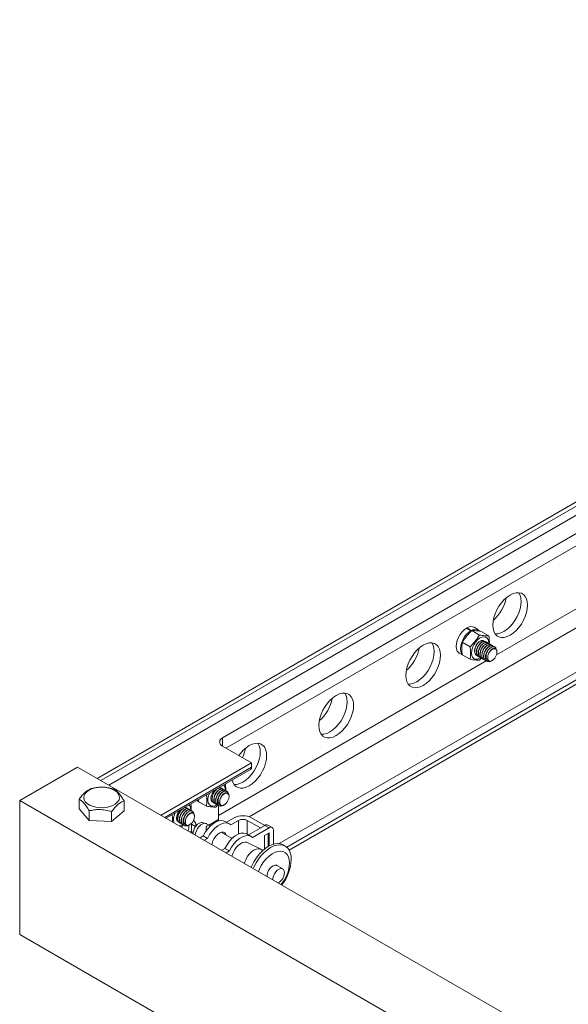
# Model space of a CAD drawing. Units: millimetres. Extents: x 431 to 5243, y 167 to 3177.
# Drawn here: x 3645 to 3912, y 2669 to 3149 of the extents above; entities that cross this region are included whole.
import ezdxf

# ---------------------------------------------------------------- set-up
doc = ezdxf.new("R2010")
doc.units = ezdxf.units.MM

msp = doc.modelspace()

# ---------------------------------------------------------------- linework, layer by layer
at = {"lineweight": 5}
for p, q in [((4319.023, 3146.838), (3682.456, 2779.356)), ((4322.023, 3146.541), (3684.214, 2778.342)), ((3688.103, 2776.097), (4334.786, 3149.419)), ((4302.224, 3121.641), (3743.61, 2799.16)), ((4302.224, 3115.648), (3745.265, 2794.122)), ((3877.22, 2839.571), (4025.597, 2925.227)), ((3756.544, 2760.62), (4029.783, 2918.357)), ((3776.055, 2744.405), (4073.453, 2916.089)), ((3771.183, 2747.566), (4048.408, 2907.605)), ((3774.878, 2745.83), (4052.189, 2905.918)), ((3868.432, 2851.806), (3866.311, 2853.031)), ((3864.689, 2851.377), (3862.568, 2852.602)), ((3864.926, 2851.514), (3862.805, 2852.739)), ((3862.805, 2852.739), (3862.805, 2852.465)), ((3864.689, 2850.974), (3864.689, 2851.377)), ((3868.93, 2849.276), (3865.14, 2851.464)), ((3873.526, 2848.865), (3869.737, 2851.053)), ((3864.334, 2843.559), (3860.544, 2845.746)), ((3871.985, 2846.002), (3871.893, 2846.055)), ((3872.868, 2845.491), (3872.777, 2845.544)), ((3873.752, 2844.981), (3873.66, 2845.034)), ((3874.636, 2844.471), (3874.544, 2844.524)), ((3875.52, 2843.961), (3875.428, 2844.014)), ((3876.404, 2843.451), (3876.312, 2843.504)), ((3859.062, 2840.473), (3861.183, 2839.249)), ((3864.334, 2837.43), (3860.544, 2839.618)), ((3867.451, 2839.381), (3867.543, 2839.328)), ((3868.335, 2838.871), (3868.427, 2838.818)), ((3877.465, 2840.913), (3877.465, 2841.152)), ((3741.594, 2761.276), (3872.241, 2836.696)), ((3868.93, 2837.019), (3869.904, 2838.073)), ((3869.219, 2838.361), (3869.311, 2838.308)), ((3870.103, 2837.851), (3870.194, 2837.798)), ((3870.986, 2837.341), (3871.078, 2837.287)), ((3871.87, 2836.83), (3871.962, 2836.777)), ((3874.795, 2836.677), (3875.132, 2836.872)), ((3743.61, 2795.078), (3743.61, 2799.16)), ((3743.61, 2795.078), (3757.752, 2786.914)), ((3713.558, 2761.401), (3757.752, 2786.914)), ((3757.752, 2784.809), (3757.752, 2786.914)), ((3672.899, 2784.874), (3644.615, 2768.545)), ((4563.853, 2270.537), (3672.899, 2784.874)), ((3715.381, 2760.349), (3757.752, 2784.809)), ((3716.114, 2759.926), (3757.234, 2783.664)), ((3738.763, 2772.49), (3739.34, 2773.334)), ((3742.237, 2774.781), (3741.918, 2774.823)), ((3743.026, 2774.559), (3742.934, 2774.612)), ((3743.91, 2774.049), (3743.818, 2774.102)), ((3744.793, 2773.538), (3744.702, 2773.591)), ((3744.889, 2773.393), (3744.9, 2773.758)), ((3745.677, 2773.028), (3745.585, 2773.081)), ((4535.569, 2254.208), (3644.615, 2768.545)), ((3644.615, 2768.545), (3644.615, 2703.222)), ((3673.618, 2764.435), (3673.618, 2769.188)), ((3695.508, 2763.589), (3695.508, 2768.342)), ((3730.994, 2768.516), (3732.578, 2767.602)), ((3731.939, 2767.971), (3735.728, 2765.783)), ((3739.376, 2767.428), (3739.468, 2767.375)), ((3740.26, 2766.918), (3740.352, 2766.865)), ((3741.144, 2766.408), (3741.236, 2766.355)), ((3744.068, 2766.255), (3744.405, 2766.45)), ((3746.738, 2770.491), (3746.738, 2770.73)), ((3673.618, 2764.435), (3678.456, 2758.751)), ((3678.456, 2758.751), (3678.456, 2763.505)), ((3689.401, 2758.328), (3695.508, 2763.589)), ((3689.401, 2758.328), (3689.401, 2763.082)), ((3725.124, 2765.128), (3725.438, 2765.087)), ((3726.232, 2764.864), (3726.14, 2764.917)), ((3727.116, 2764.354), (3727.024, 2764.407)), ((3728, 2763.843), (3727.908, 2763.897)), ((3728.883, 2763.333), (3728.792, 2763.386)), ((3740.325, 2765.372), (3741.134, 2766.248)), ((3741.594, 2759.292), (3741.594, 2766.218)), ((3678.456, 2758.751), (3689.401, 2758.328)), ((3721.839, 2758.276), (3722.168, 2758.093)), ((3722.582, 2757.733), (3722.674, 2757.68)), ((3723.466, 2757.223), (3723.558, 2757.17)), ((3727.275, 2756.56), (3727.612, 2756.755)), ((3728.494, 2757.465), (3728.513, 2756.984)), ((3728.513, 2756.984), (3728.513, 2754.189)), ((3730.401, 2755.894), (3728.513, 2756.984)), ((3729.945, 2760.796), (3729.945, 2761.035)), ((3735.29, 2757.417), (3733.68, 2757.8)), ((3736.995, 2756.508), (3735.702, 2757.254)), ((3736.883, 2756.572), (3741.594, 2759.292)), ((3746.947, 2757.136), (3744.826, 2758.361)), ((3749.302, 2760.069), (3745.584, 2757.923)), ((3751.423, 2758.845), (3747.605, 2756.641)), ((3751.423, 2758.845), (3751.423, 2752.234)), ((3762.03, 2755.171), (3755.666, 2758.845)), ((3755.666, 2758.845), (3755.666, 2752.103)), ((3764.151, 2756.396), (3757.787, 2760.069)), ((3723.531, 2755.677), (3724.34, 2756.553)), ((3724.35, 2756.713), (3724.442, 2756.66)), ((3727.685, 2753.246), (3728.53, 2753.734)), ((3748.202, 2750.038), (3742.969, 2753.059)), ((3743.206, 2753.105), (3743.285, 2752.877)), ((3757.554, 2751.013), (3755.433, 2752.238)), ((3756.191, 2751.8), (3764.222, 2756.436)), ((3758.211, 2750.517), (3766.343, 2755.212)), ((3764.151, 2756.396), (3762.03, 2755.171)), ((3766.343, 2752.762), (3764.08, 2751.456)), ((3766.343, 2755.212), (3764.222, 2756.436)), ((3767.843, 2755.36), (3765.722, 2756.585)), ((3765.919, 2746.191), (3765.919, 2752.517)), ((3766.343, 2746.429), (3766.343, 2752.762)), ((3768.464, 2747.305), (3768.464, 2753.987)), ((3734.17, 2751.334), (3732.584, 2750.418)), ((3736.291, 2750.109), (3734.17, 2751.334)), ((3736.291, 2750.109), (3734.705, 2749.194)), ((3762.278, 2744.816), (3755.674, 2748.051)), ((3764.08, 2751.456), (3764.08, 2744.92)), ((3743.19, 2744.295), (3744.776, 2745.211)), ((3744.776, 2745.211), (3746.898, 2743.986)), ((3745.312, 2743.071), (3746.898, 2743.986)), ((3763.283, 2744.242), (3762.418, 2744.741)), ((3774.175, 2746.326), (3773.114, 2746.938)), ((3772.939, 2735.204), (3770.111, 2736.836)), ((4535.569, 2188.885), (3644.615, 2703.222))]:
    msp.add_line(p, q, dxfattribs=at)
at = {"lineweight": 5, "flags": 128}
for points in [[(3883.9, 2849.2), (3885.373, 2850.199), (3886.802, 2851.466), (3888.142, 2852.962), (3889.354, 2854.641), (3890.4, 2856.452), (3891.248, 2858.341), (3891.873, 2860.25), (3892.256, 2862.121), (3892.385, 2863.897), (3892.256, 2865.524), (3891.873, 2866.952), (3891.248, 2868.14), (3890.4, 2869.049), (3889.354, 2869.653), (3888.142, 2869.933), (3886.802, 2869.881), (3885.373, 2869.498), (3883.9, 2868.797), (3882.426, 2867.797), (3880.997, 2866.53), (3879.657, 2865.035), (3878.445, 2863.356), (3877.399, 2861.544), (3876.551, 2859.655), (3875.926, 2857.746), (3875.543, 2855.876), (3875.414, 2854.1), (3875.543, 2852.473), (3875.926, 2851.044), (3876.551, 2849.857), (3877.399, 2848.947), (3878.445, 2848.343), (3879.657, 2848.063), (3880.997, 2848.115), (3882.426, 2848.498), (3883.9, 2849.2)], [(3876.55, 2849.859), (3877.886, 2849.911), (3879.315, 2850.294), (3880.788, 2850.996), (3882.262, 2851.995), (3883.69, 2853.262), (3885.031, 2854.758), (3886.243, 2856.437), (3887.288, 2858.248), (3888.137, 2860.137), (3888.762, 2862.046), (3889.145, 2863.917), (3889.274, 2865.693), (3889.145, 2867.32), (3888.762, 2868.749), (3888.138, 2869.933)], [(3862.568, 2852.602), (3861.438, 2851.773), (3860.371, 2850.697), (3859.418, 2849.425), (3858.626, 2848.022), (3858.035, 2846.556), (3857.674, 2845.099), (3857.56, 2843.724), (3857.7, 2842.499), (3858.086, 2841.484), (3858.7, 2840.729), (3859.062, 2840.473)], [(3864.689, 2851.377), (3863.56, 2850.549), (3862.492, 2849.472), (3861.539, 2848.201), (3860.747, 2846.797), (3860.156, 2845.331), (3859.795, 2843.874), (3859.681, 2842.5), (3859.821, 2841.274), (3860.207, 2840.259), (3860.441, 2839.905)], [(3865.02, 2840.507), (3865.153, 2841.802), (3865.545, 2843.17), (3866.17, 2844.524), (3866.989, 2845.78), (3867.951, 2846.858), (3868.996, 2847.692), (3870.057, 2848.227), (3871.069, 2848.432), (3871.967, 2848.292), (3872.695, 2847.817), (3873.207, 2847.037), (3873.472, 2846), (3873.493, 2845.022)], [(3841.473, 2824.707), (3842.947, 2825.707), (3844.375, 2826.974), (3845.716, 2828.469), (3846.927, 2830.149), (3847.973, 2831.96), (3848.822, 2833.849), (3849.447, 2835.758), (3849.83, 2837.628), (3849.958, 2839.404), (3849.83, 2841.031), (3849.447, 2842.46), (3848.822, 2843.647), (3847.973, 2844.557), (3846.927, 2845.161), (3845.716, 2845.441), (3844.375, 2845.389), (3842.947, 2845.006), (3841.473, 2844.304), (3840, 2843.305), (3838.571, 2842.038), (3837.231, 2840.542), (3836.019, 2838.863), (3834.973, 2837.052), (3834.125, 2835.163), (3833.5, 2833.254), (3833.117, 2831.383), (3832.988, 2829.607), (3833.117, 2827.98), (3833.5, 2826.552), (3834.125, 2825.364), (3834.973, 2824.455), (3836.019, 2823.851), (3837.231, 2823.571), (3838.571, 2823.623), (3840, 2824.006), (3841.473, 2824.707)], [(3834.123, 2825.367), (3835.46, 2825.419), (3836.888, 2825.802), (3838.362, 2826.504), (3839.835, 2827.503), (3841.264, 2828.77), (3842.605, 2830.266), (3843.816, 2831.945), (3844.862, 2833.756), (3845.71, 2835.645), (3846.335, 2837.554), (3846.718, 2839.425), (3846.847, 2841.2), (3846.718, 2842.828), (3846.335, 2844.256), (3845.712, 2845.441)], [(3869.626, 2838.284), (3868.996, 2837.912), (3867.951, 2837.539), (3866.989, 2837.507), (3866.17, 2837.817), (3865.545, 2838.449), (3865.153, 2839.365), (3865.02, 2840.507)], [(3873.478, 2840.513), (3874.115, 2841.405), (3874.867, 2842.091), (3875.648, 2842.492), (3876.371, 2842.565), (3876.955, 2842.3), (3877.334, 2841.728), (3877.465, 2840.913), (3877.334, 2839.947), (3876.955, 2838.938), (3876.371, 2837.999), (3875.648, 2837.237), (3874.867, 2836.736), (3874.115, 2836.554), (3873.478, 2836.71)], [(3799.047, 2800.215), (3800.52, 2801.215), (3801.949, 2802.481), (3803.289, 2803.977), (3804.501, 2805.656), (3805.547, 2807.468), (3806.395, 2809.357), (3807.02, 2811.265), (3807.403, 2813.136), (3807.532, 2814.912), (3807.403, 2816.539), (3807.02, 2817.968), (3806.395, 2819.155), (3805.547, 2820.064), (3804.501, 2820.668), (3803.289, 2820.949), (3801.949, 2820.897), (3800.52, 2820.514), (3799.047, 2819.812), (3797.573, 2818.813), (3796.145, 2817.546), (3794.804, 2816.05), (3793.593, 2814.371), (3792.547, 2812.56), (3791.698, 2810.671), (3791.073, 2808.762), (3790.69, 2806.891), (3790.561, 2805.115), (3790.69, 2803.488), (3791.073, 2802.059), (3791.698, 2800.872), (3792.547, 2799.963), (3793.593, 2799.359), (3794.804, 2799.079), (3796.145, 2799.131), (3797.573, 2799.513), (3799.047, 2800.215)], [(3791.697, 2800.874), (3793.033, 2800.927), (3794.462, 2801.31), (3795.935, 2802.011), (3797.409, 2803.011), (3798.838, 2804.278), (3800.178, 2805.773), (3801.39, 2807.452), (3802.436, 2809.264), (3803.284, 2811.153), (3803.909, 2813.062), (3804.292, 2814.932), (3804.421, 2816.708), (3804.292, 2818.335), (3803.909, 2819.764), (3803.285, 2820.949)], [(3749.27, 2776.382), (3750.607, 2776.435), (3752.036, 2776.817), (3753.509, 2777.519), (3754.983, 2778.519), (3756.411, 2779.785), (3757.752, 2781.281), (3758.963, 2782.96), (3760.009, 2784.772), (3760.858, 2786.66), (3761.483, 2788.569), (3761.865, 2790.44), (3761.994, 2792.216), (3761.865, 2793.843), (3761.483, 2795.272), (3760.859, 2796.457)], [(3756.62, 2775.723), (3758.094, 2776.722), (3759.522, 2777.989), (3760.863, 2779.485), (3762.075, 2781.164), (3763.12, 2782.976), (3763.969, 2784.864), (3764.594, 2786.773), (3764.977, 2788.644), (3765.106, 2790.42), (3764.977, 2792.047), (3764.594, 2793.476), (3763.969, 2794.663), (3763.12, 2795.572), (3762.075, 2796.176), (3760.863, 2796.456), (3759.522, 2796.404), (3758.094, 2796.022), (3756.62, 2795.32), (3755.147, 2794.32), (3753.718, 2793.054), (3752.378, 2791.558), (3751.571, 2790.482)], [(3748.354, 2778.538), (3748.647, 2777.567), (3749.272, 2776.38), (3750.12, 2775.471), (3751.166, 2774.867), (3752.378, 2774.586), (3753.718, 2774.638), (3755.147, 2775.021), (3756.62, 2775.723)], [(3677.336, 2772.85), (3678.459, 2773.633), (3679.832, 2774.269), (3681.398, 2774.733), (3683.095, 2775.005), (3684.851, 2775.074), (3686.595, 2774.938), (3688.257, 2774.602), (3689.767, 2774.079), (3691.064, 2773.392), (3692.095, 2772.569), (3692.817, 2771.642), (3693.202, 2770.65), (3693.233, 2769.634), (3692.909, 2768.635), (3692.243, 2767.695), (3691.263, 2766.85), (3690.009, 2766.137), (3688.532, 2765.585), (3686.892, 2765.215), (3685.157, 2765.044), (3683.397, 2765.077), (3681.686, 2765.315), (3680.092, 2765.746), (3678.681, 2766.354), (3677.511, 2767.113), (3676.63, 2767.993), (3676.073, 2768.957), (3675.865, 2769.966), (3676.012, 2770.979), (3676.509, 2771.953), (3677.336, 2772.85)], [(3737.168, 2772.08), (3736.713, 2770.835), (3736.448, 2769.493), (3736.448, 2768.265), (3736.713, 2767.228), (3737.225, 2766.448), (3737.953, 2765.973), (3738.851, 2765.833), (3739.862, 2766.037), (3740.924, 2766.573), (3741.118, 2766.705)], [(3739.397, 2773.367), (3739.057, 2772.928), (3738.455, 2771.885), (3738.068, 2770.786), (3737.935, 2769.737), (3738.068, 2768.843), (3738.455, 2768.189), (3738.776, 2767.95)], [(3742.752, 2770.091), (3743.389, 2770.983), (3744.14, 2771.668), (3744.922, 2772.07), (3745.645, 2772.142), (3746.229, 2771.878), (3746.607, 2771.306), (3746.738, 2770.491), (3746.607, 2769.524), (3746.229, 2768.515), (3745.645, 2767.577), (3744.922, 2766.814), (3744.14, 2766.314), (3743.389, 2766.132), (3742.752, 2766.288)], [(3731.5, 2768.809), (3731.602, 2768.612), (3731.836, 2768.258)], [(3725.958, 2760.396), (3726.595, 2761.288), (3727.346, 2761.973), (3728.128, 2762.375), (3728.851, 2762.448), (3729.435, 2762.183), (3729.814, 2761.611), (3729.945, 2760.796), (3729.814, 2759.83), (3729.435, 2758.82), (3728.851, 2757.882), (3728.128, 2757.119), (3727.346, 2756.619), (3726.595, 2756.437), (3725.958, 2756.593)], [(3719.824, 2757.784), (3719.754, 2758.023), (3719.621, 2759.165)], [(3724.135, 2756.882), (3723.597, 2756.571), (3722.567, 2756.201)], [(3729.225, 2752.357), (3729.251, 2753.063), (3729.5, 2754.137), (3729.975, 2755.215), (3730.634, 2756.203), (3731.419, 2757.011), (3732.26, 2757.57), (3733.082, 2757.827), (3733.68, 2757.8)], [(3730.299, 2751.737), (3730.423, 2752.65), (3730.798, 2753.813), (3731.388, 2754.941), (3732.147, 2755.942), (3733.012, 2756.735), (3733.913, 2757.255), (3734.778, 2757.461), (3735.537, 2757.336), (3735.702, 2757.254)], [(3744.826, 2758.361), (3744.496, 2758.528), (3743.31, 2758.817), (3741.978, 2758.72), (3740.554, 2758.242), (3739.099, 2757.403), (3737.675, 2756.237), (3736.343, 2754.795), (3735.157, 2753.137), (3734.17, 2751.334)], [(3747.605, 2756.641), (3746.617, 2757.303), (3745.432, 2757.592), (3744.099, 2757.496), (3742.675, 2757.018), (3741.221, 2756.178), (3739.797, 2755.012), (3738.464, 2753.57), (3737.279, 2751.912), (3736.291, 2750.109)], [(3741.661, 2758.645), (3741.635, 2758.79), (3741.594, 2759.292)], [(3728.695, 2752.663), (3728.594, 2753.186), (3728.513, 2754.189)], [(3738.39, 2747.098), (3738.475, 2747.595), (3738.867, 2748.861), (3739.486, 2750.098), (3740.289, 2751.215), (3741.214, 2752.129), (3742.194, 2752.772), (3743.155, 2753.097), (3744.027, 2753.078), (3744.745, 2752.719), (3745.255, 2752.044), (3745.406, 2751.652)], [(3744.776, 2745.211), (3745.764, 2747.014), (3746.949, 2748.672), (3748.282, 2750.114), (3749.706, 2751.28), (3751.16, 2752.119), (3752.584, 2752.597), (3753.917, 2752.694), (3755.102, 2752.405), (3755.433, 2752.238)], [(3746.898, 2743.986), (3747.885, 2745.789), (3749.071, 2747.447), (3750.403, 2748.889), (3751.827, 2750.055), (3753.282, 2750.895), (3754.705, 2751.373), (3756.038, 2751.469), (3757.224, 2751.18), (3758.211, 2750.517)], [(3748.171, 2741.42), (3748.235, 2741.675), (3748.714, 2743.052), (3749.4, 2744.392), (3750.256, 2745.622), (3751.236, 2746.676), (3752.287, 2747.497), (3753.353, 2748.04), (3754.375, 2748.277), (3755.299, 2748.194), (3755.674, 2748.051)], [(3757.524, 2736.021), (3757.838, 2736.73), (3758.864, 2738.711), (3760.067, 2740.591), (3761.415, 2742.323), (3762.876, 2743.865), (3764.413, 2745.179), (3765.989, 2746.232), (3767.566, 2746.999), (3769.103, 2747.46), (3770.564, 2747.605), (3771.912, 2747.429), (3773.114, 2746.938)], [(3754.256, 2737.907), (3754.459, 2738.584), (3755.048, 2740.009), (3755.832, 2741.366), (3756.771, 2742.589), (3757.817, 2743.615), (3758.918, 2744.395), (3760.02, 2744.887), (3761.066, 2745.068), (3762.004, 2744.929), (3762.418, 2744.741)], [(3758.585, 2735.408), (3758.898, 2736.118), (3759.925, 2738.099), (3761.127, 2739.979), (3762.476, 2741.711), (3763.936, 2743.253), (3765.474, 2744.567), (3767.05, 2745.62), (3768.626, 2746.387), (3770.164, 2746.848), (3771.625, 2746.993), (3772.973, 2746.817), (3774.175, 2746.325), (3775.202, 2745.53), (3776.028, 2744.45), (3776.633, 2743.112), (3777.002, 2741.55), (3777.126, 2739.801)], [(3761.06, 2733.979), (3761.532, 2735.094), (3762.491, 2736.915), (3763.631, 2738.623), (3764.915, 2740.162), (3766.301, 2741.482), (3767.746, 2742.542), (3769.202, 2743.308), (3770.624, 2743.753), (3771.964, 2743.866), (3773.181, 2743.641), (3774.235, 2743.086), (3775.091, 2742.218), (3775.724, 2741.067), (3776.112, 2739.668), (3776.242, 2738.066)], [(3765.288, 2731.539), (3765.314, 2732.244), (3765.562, 2733.318), (3766.037, 2734.397), (3766.697, 2735.384), (3767.481, 2736.193), (3768.322, 2736.751), (3769.144, 2737.009), (3769.874, 2736.944), (3770.111, 2736.836)], [(3768.116, 2729.906), (3768.142, 2730.612), (3768.391, 2731.685), (3768.866, 2732.764), (3769.525, 2733.751), (3770.31, 2734.56), (3771.151, 2735.118), (3771.973, 2735.376), (3772.703, 2735.311), (3773.276, 2734.928), (3773.642, 2734.262), (3773.768, 2733.372), (3773.768, 2733.372)]]:
    msp.add_lwpolyline(points, dxfattribs=at)
at = {"lineweight": 5}
for centre, radius, start, end in [((3862.89, 2871.126), 19.446, 310.9403, 349.06508), ((3864.808, 2849.884), 3.488, 64.47158, 125.04874), ((3866.85, 2848.973), 3.187, 43.71848, 127.13179), ((3870.38, 2844.473), 1.973, 62.42488, 124.48923), ((3820.464, 2846.634), 19.446, 310.9403, 349.06508), ((3877.549, 2838.006), 5.75, 151.94976, 176.13939), ((3778.038, 2822.142), 19.446, 310.94027, 349.06506), ((3744.384, 2797.119), 2.183, 110.78385, 249.21615), ((3736.794, 2797.316), 18.222, 334.62826, 349.39138), ((3756.513, 2784.68), 1.246, 305.36842, 5.94043), ((3741.593, 2773.995), 3.316, 355.89302, 39.613), ((3724.351, 2764.116), 3.781, 350.22362, 37.43868), ((3746.822, 2767.583), 5.75, 151.94973, 176.13983), ((3727.902, 2758.927), 8.285, 155.32808, 178.35761), ((3727.135, 2759.738), 6.002, 139.04223, 177.09419), ((3722.955, 2759.811), 1.828, 172.73096, 240.33144), ((3730.028, 2757.888), 5.75, 151.94903, 176.13972), ((3727.214, 2756.214), 3.406, 359.50859, 49.48651), ((3753.544, 2751.881), 9.222, 62.60954, 117.39062), ((3753.544, 2754.751), 4.611, 62.60987, 117.3898), ((3720.826, 2756.262), 6.338, 337.41463, 2.28616), ((3736.998, 2755.008), 1.5, 59.95819, 187.91158), ((3765.1, 2755.21), 1.509, 65.69247, 125.61805), ((3767.171, 2754.197), 1.31, 350.78528, 129.20368), ((3758.668, 2738.856), 17.592, 320.09293, 357.42725), ((3755.081, 2740.901), 22.073, 322.17734, 357.14423), ((3767.825, 2733.546), 5.945, 299.61476, 358.32383)]:
    msp.add_arc(centre, radius, start, end, dxfattribs=at)
for points, knots in [([(3860.544, 2845.746), (3861.19, 2846.75), (3862.499, 2848.785), (3864.252, 2850.563), (3865.14, 2851.464)], [0, 0, 0, 0, 0.4935051, 1, 1, 1, 1]), ([(3868.93, 2849.276), (3868.284, 2848.272), (3866.975, 2846.238), (3865.222, 2844.46), (3864.334, 2843.559)], [0, 0, 0, 0, 0.49350506, 1, 1, 1, 1]), ([(3865.14, 2851.464), (3865.786, 2851.46), (3867.095, 2851.452), (3868.848, 2851.187), (3869.737, 2851.053)], [0, 0, 0, 0, 0.4935042, 1, 1, 1, 1]), ([(3873.526, 2848.865), (3872.88, 2848.869), (3871.571, 2848.878), (3869.818, 2849.142), (3868.93, 2849.276)], [0, 0, 0, 0, 0.49350591, 1, 1, 1, 1]), ([(3873.675, 2844.587), (3873.709, 2845.065), (3873.807, 2846.409), (3873.636, 2847.902), (3873.526, 2848.865)], [0, 0, 0, 0, 0.3549305, 1, 1, 1, 1]), ([(3860.544, 2839.618), (3860.511, 2839.895), (3860.367, 2841.112), (3860.252, 2843.237), (3860.446, 2844.904), (3860.544, 2845.746)], [0, 0, 0, 0, 0.1272002, 0.5589688, 1, 1, 1, 1]), ([(3864.334, 2843.559), (3864.43, 2842.623), (3864.625, 2840.731), (3864.513, 2838.737), (3864.366, 2837.669), (3864.334, 2837.43)], [0, 0, 0, 0, 0.4320599, 0.8727994, 1, 1, 1, 1]), ([(3867.491, 2839.459), (3867.375, 2839.499), (3866.902, 2839.659), (3866.508, 2840.637), (3866.475, 2842.157), (3866.957, 2843.696), (3867.664, 2844.89), (3868.219, 2845.602), (3868.565, 2845.859), (3868.641, 2845.916)], [0, 0, 0, 0, 0.0680418, 0.2751117, 0.4788504, 0.6855138, 0.8215236, 0.960541, 1, 1, 1, 1]), ([(3871.058, 2846.432), (3870.883, 2846.538), (3870.43, 2846.812), (3869.346, 2846.431), (3868.143, 2845.422), (3867.146, 2843.903), (3866.583, 2842.19), (3866.577, 2840.632), (3867.058, 2839.527), (3867.683, 2839.326), (3867.948, 2839.24)], [0, 0, 0, 0, 0.0863772, 0.2224638, 0.3575319, 0.4925522, 0.6286817, 0.7630746, 0.8996248, 1, 1, 1, 1]), ([(3868.379, 2838.953), (3868.247, 2839.001), (3867.764, 2839.18), (3867.377, 2840.188), (3867.372, 2841.729), (3867.938, 2843.446), (3868.935, 2844.964), (3870.138, 2845.973), (3871.222, 2846.355), (3871.675, 2846.081), (3871.85, 2845.975)], [0, 0, 0, 0, 0.0538541, 0.1974657, 0.3388082, 0.4819774, 0.6239797, 0.7660323, 0.9091563, 1, 1, 1, 1]), ([(3872.323, 2845.657), (3872.311, 2845.69), (3872.173, 2846.074), (3871.439, 2846.248), (3870.307, 2845.98), (3869.075, 2844.965), (3868.069, 2843.472), (3867.481, 2841.759), (3867.448, 2840.187), (3867.914, 2839.046), (3868.544, 2838.823), (3868.819, 2838.726)], [0, 0, 0, 0, 0.0118195, 0.137893, 0.2657333, 0.3923159, 0.5191908, 0.6467702, 0.7729488, 0.9010667, 1, 1, 1, 1]), ([(3869.265, 2838.445), (3869.119, 2838.504), (3868.625, 2838.701), (3868.248, 2839.741), (3868.271, 2841.299), (3868.86, 2843.013), (3869.872, 2844.515), (3871.079, 2845.494), (3872.14, 2845.846), (3872.572, 2845.565), (3872.731, 2845.461)], [0, 0, 0, 0, 0.0605442, 0.2041361, 0.345555, 0.4885433, 0.6307424, 0.7726139, 0.9158952, 1, 1, 1, 1]), ([(3873.217, 2845.158), (3873.211, 2845.174), (3873.085, 2845.547), (3872.369, 2845.731), (3871.25, 2845.502), (3870.012, 2844.514), (3868.992, 2843.038), (3868.38, 2841.328), (3868.321, 2839.743), (3868.771, 2838.567), (3869.405, 2838.321), (3869.688, 2838.21)], [0, 0, 0, 0, 0.00592353, 0.13211664, 0.2602242, 0.3868179, 0.51404206, 0.64158647, 0.76800587, 0.89623281, 1, 1, 1, 1]), ([(3870.151, 2837.936), (3869.99, 2838.005), (3869.487, 2838.222), (3869.12, 2839.296), (3869.171, 2840.869), (3869.783, 2842.579), (3870.81, 2844.065), (3872.02, 2845.013), (3873.059, 2845.336), (3873.469, 2845.05), (3873.613, 2844.949)], [0, 0, 0, 0, 0.0672522, 0.2107943, 0.3523124, 0.4950904, 0.6375094, 0.7792231, 0.9226313, 1, 1, 1, 1]), ([(3874.113, 2844.66), (3874.113, 2844.66), (3874.113, 2844.935), (3873.243, 2845.254), (3872.207, 2845.011), (3870.946, 2844.065), (3869.917, 2842.601), (3869.284, 2840.905), (3869.184, 2839.273), (3869.689, 2838.129), (3870.285, 2837.565), (3870.705, 2837.618), (3870.713, 2837.619)], [0, 0, 0, 0, 0.0000131, 0.1238355, 0.2496319, 0.3737395, 0.498794, 0.6237446, 0.7479072, 0.8736652, 0.9974908, 1, 1, 1, 1]), ([(3871.036, 2837.425), (3870.862, 2837.506), (3870.35, 2837.744), (3869.993, 2838.851), (3870.072, 2840.438), (3870.707, 2842.145), (3871.748, 2843.613), (3872.961, 2844.53), (3873.977, 2844.825), (3874.367, 2844.535), (3874.495, 2844.439)], [0, 0, 0, 0, 0.07397551, 0.21743627, 0.35907754, 0.50161749, 0.64427603, 0.78585415, 0.92935892, 1, 1, 1, 1]), ([(3874.965, 2844.149), (3874.74, 2844.349), (3874.267, 2844.768), (3873.117, 2844.518), (3871.892, 2843.615), (3870.839, 2842.166), (3870.186, 2840.474), (3870.059, 2838.832), (3870.538, 2837.659), (3871.134, 2837.073), (3871.569, 2837.121), (3871.594, 2837.123)], [0, 0, 0, 0, 0.1150537, 0.2414411, 0.365977, 0.4917612, 0.6170387, 0.7418572, 0.8680506, 0.9924229, 1, 1, 1, 1]), ([(3871.92, 2836.913), (3871.732, 2837.006), (3871.212, 2837.266), (3870.867, 2838.408), (3870.974, 2840.008), (3871.632, 2841.71), (3872.686, 2843.161), (3873.902, 2844.046), (3874.896, 2844.314), (3875.265, 2844.021), (3875.378, 2843.93)], [0, 0, 0, 0, 0.0807083, 0.2240577, 0.3658452, 0.5081542, 0.6510387, 0.7925055, 0.936075, 1, 1, 1, 1]), ([(3875.844, 2843.624), (3875.635, 2843.823), (3875.185, 2844.25), (3874.058, 2844.033), (3872.831, 2843.161), (3871.765, 2841.731), (3871.089, 2840.043), (3870.937, 2838.393), (3871.386, 2837.185), (3872.007, 2836.575), (3872.487, 2836.625), (3872.556, 2836.632)], [0, 0, 0, 0, 0.1089015, 0.2343069, 0.3577683, 0.4827147, 0.6068061, 0.7307722, 0.8558309, 0.9792467, 1, 1, 1, 1]), ([(3871.812, 2838.393), (3871.859, 2838.886), (3871.953, 2839.868), (3872.654, 2841.407), (3873.657, 2842.73), (3874.842, 2843.56), (3875.814, 2843.803), (3876.163, 2843.507), (3876.263, 2843.423)], [0, 0, 0, 0, 0.1783769, 0.3548607, 0.5335736, 0.7262714, 0.9220037, 1, 1, 1, 1]), ([(3876.971, 2842.488), (3876.939, 2842.673), (3876.84, 2843.267), (3876.114, 2843.683), (3875.011, 2843.562), (3873.77, 2842.702), (3872.921, 2841.604), (3872.564, 2840.89), (3872.474, 2840.71)], [0, 0, 0, 0, 0.0937984, 0.3010968, 0.5116943, 0.718925, 0.9289891, 1, 1, 1, 1]), ([(3874.78, 2836.7), (3874.71, 2836.649), (3874.333, 2836.382), (3873.637, 2836.234), (3872.818, 2836.325), (3872.195, 2836.838), (3871.863, 2837.575), (3871.826, 2838.163), (3871.812, 2838.393)], [0, 0, 0, 0, 0.0465639, 0.2470919, 0.4518332, 0.656458, 0.8657722, 1, 1, 1, 1]), ([(3872.474, 2840.71), (3872.373, 2840.323), (3872.163, 2839.52), (3872.194, 2838.351), (3872.524, 2837.397), (3873.028, 2836.896), (3873.38, 2836.751), (3873.478, 2836.71)], [0, 0, 0, 0, 0.21977319, 0.45770616, 0.69616965, 0.91519555, 1, 1, 1, 1]), ([(3872.989, 2838.329), (3872.987, 2838.618), (3872.982, 2839.195), (3873.223, 2839.976), (3873.425, 2840.403), (3873.478, 2840.513)], [0, 0, 0, 0, 0.4255798, 0.8510302, 1, 1, 1, 1]), ([(3873.478, 2840.513), (3873.668, 2840.839), (3874.048, 2841.492), (3874.799, 2842.241), (3875.583, 2842.711), (3876.324, 2842.849), (3876.947, 2842.631), (3877.336, 2842.064), (3877.506, 2841.525), (3877.46, 2841.171), (3877.458, 2841.153)], [0, 0, 0, 0, 0.1388124, 0.2776474, 0.4164561, 0.5579569, 0.7009072, 0.8449907, 0.9920531, 1, 1, 1, 1]), ([(3864.334, 2837.43), (3865.2, 2837.299), (3866.955, 2837.033), (3868.266, 2837.024), (3868.93, 2837.019)], [0, 0, 0, 0, 0.4935051, 1, 1, 1, 1]), ([(3873.478, 2836.71), (3873.397, 2836.792), (3873.164, 2837.029), (3872.969, 2837.58), (3872.983, 2838.108), (3872.989, 2838.329)], [0, 0, 0, 0, 0.23398575, 0.67790188, 1, 1, 1, 1]), ([(3745.083, 2773.225), (3745.111, 2773.608), (3745.189, 2774.664), (3745.055, 2775.837), (3744.97, 2776.585)], [0, 0, 0, 0, 0.3631008, 1, 1, 1, 1]), ([(3673.618, 2769.188), (3673.888, 2769.55), (3674.632, 2770.548), (3675.911, 2772.011), (3677.723, 2773.592), (3678.972, 2774.127), (3679.725, 2774.449)], [0, 0, 0, 0, 0.1366693, 0.3765941, 0.6244452, 1, 1, 1, 1]), ([(3679.725, 2774.449), (3680.687, 2774.656), (3682.641, 2775.076), (3685.536, 2775.131), (3688.249, 2774.744), (3689.857, 2774.267), (3690.67, 2774.026)], [0, 0, 0, 0, 0.2696685, 0.5481521, 0.7713325, 1, 1, 1, 1]), ([(3690.67, 2774.026), (3691.095, 2773.77), (3691.959, 2773.252), (3693.239, 2771.915), (3694.438, 2770.224), (3695.149, 2768.975), (3695.508, 2768.342)], [0, 0, 0, 0, 0.26966938, 0.54815282, 0.77133398, 1, 1, 1, 1]), ([(3735.778, 2771.278), (3735.85, 2770.557), (3736.018, 2768.883), (3735.907, 2767.09), (3735.761, 2766.022), (3735.728, 2765.783)], [0, 0, 0, 0, 0.36983727, 0.8588634, 1, 1, 1, 1]), ([(3739.425, 2767.513), (3739.264, 2767.583), (3738.761, 2767.8), (3738.393, 2768.872), (3738.444, 2770.451), (3739.06, 2772.139), (3739.906, 2773.452), (3740.51, 2773.885), (3740.712, 2774.031)], [0, 0, 0, 0, 0.0947988, 0.297135, 0.496619, 0.6978788, 0.8986327, 1, 1, 1, 1]), ([(3743.386, 2774.237), (3743.386, 2774.238), (3743.386, 2774.511), (3742.517, 2774.832), (3741.481, 2774.588), (3740.219, 2773.643), (3739.19, 2772.179), (3738.557, 2770.482), (3738.458, 2768.85), (3738.962, 2767.706), (3739.558, 2767.142), (3739.978, 2767.195), (3739.987, 2767.196)], [0, 0, 0, 0, 0.00001307, 0.12383623, 0.24963159, 0.37374028, 0.49879391, 0.62374449, 0.7479072, 0.87366519, 0.99749083, 1, 1, 1, 1]), ([(3740.309, 2767.003), (3740.135, 2767.084), (3739.623, 2767.322), (3739.266, 2768.429), (3739.345, 2770.016), (3739.981, 2771.723), (3741.021, 2773.191), (3742.235, 2774.108), (3743.251, 2774.403), (3743.64, 2774.112), (3743.769, 2774.017)], [0, 0, 0, 0, 0.0739755, 0.2174364, 0.359078, 0.5016181, 0.6442757, 0.7858551, 0.9293589, 1, 1, 1, 1]), ([(3744.238, 2773.727), (3744.013, 2773.926), (3743.541, 2774.346), (3742.391, 2774.096), (3741.166, 2773.192), (3740.113, 2771.744), (3739.46, 2770.051), (3739.333, 2768.409), (3739.811, 2767.236), (3740.407, 2766.651), (3740.843, 2766.698), (3740.868, 2766.701)], [0, 0, 0, 0, 0.1150532, 0.2414407, 0.3659769, 0.4917613, 0.617039, 0.7418578, 0.8680514, 0.9924239, 1, 1, 1, 1]), ([(3741.193, 2766.49), (3741.006, 2766.584), (3740.486, 2766.844), (3740.141, 2767.985), (3740.247, 2769.586), (3740.905, 2771.288), (3741.96, 2772.738), (3743.175, 2773.624), (3744.169, 2773.892), (3744.538, 2773.598), (3744.652, 2773.508)], [0, 0, 0, 0, 0.0807083, 0.2240576, 0.3658452, 0.5081542, 0.6510387, 0.7925055, 0.936075, 1, 1, 1, 1]), ([(3745.117, 2773.202), (3744.908, 2773.4), (3744.458, 2773.828), (3743.331, 2773.611), (3742.105, 2772.738), (3741.039, 2771.309), (3740.362, 2769.62), (3740.21, 2767.971), (3740.659, 2766.763), (3741.281, 2766.153), (3741.761, 2766.203), (3741.83, 2766.21)], [0, 0, 0, 0, 0.10890088, 0.23430725, 0.35776757, 0.48271406, 0.60680552, 0.7307718, 0.85583085, 0.97924666, 1, 1, 1, 1]), ([(3741.086, 2767.97), (3741.133, 2768.464), (3741.227, 2769.446), (3741.927, 2770.985), (3742.931, 2772.308), (3744.116, 2773.138), (3745.087, 2773.38), (3745.437, 2773.085), (3745.536, 2773)], [0, 0, 0, 0, 0.1783769, 0.3548607, 0.5335737, 0.7262698, 0.9220037, 1, 1, 1, 1]), ([(3741.518, 2774.548), (3741.844, 2774.679), (3742.39, 2774.899), (3742.744, 2774.634), (3742.886, 2774.527)], [0, 0, 0, 0, 0.5975093, 1, 1, 1, 1]), ([(3746.244, 2772.066), (3746.213, 2772.251), (3746.113, 2772.845), (3745.388, 2773.261), (3744.284, 2773.14), (3743.044, 2772.279), (3742.194, 2771.182), (3741.838, 2770.468), (3741.748, 2770.287)], [0, 0, 0, 0, 0.09379833, 0.30109766, 0.51169331, 0.71892556, 0.92898801, 1, 1, 1, 1]), ([(3742.752, 2770.091), (3742.942, 2770.417), (3743.322, 2771.07), (3744.072, 2771.819), (3744.856, 2772.288), (3745.598, 2772.427), (3746.221, 2772.209), (3746.61, 2771.642), (3746.78, 2771.103), (3746.734, 2770.749), (3746.731, 2770.73)], [0, 0, 0, 0, 0.1388138, 0.2776488, 0.4164555, 0.557958, 0.7009097, 0.8449911, 0.9920535, 1, 1, 1, 1]), ([(3678.456, 2763.505), (3678.031, 2764.248), (3677.167, 2765.759), (3675.887, 2767.429), (3674.688, 2768.556), (3673.978, 2768.976), (3673.618, 2769.188)], [0, 0, 0, 0, 0.2696745, 0.5481532, 0.7713346, 1, 1, 1, 1]), ([(3689.401, 2763.082), (3689.647, 2763.418), (3689.895, 2763.748), (3690.4, 2764.389), (3690.655, 2764.698), (3691.42, 2765.575), (3691.933, 2766.097), (3692.712, 2766.768), (3692.973, 2766.973), (3693.496, 2767.347), (3693.755, 2767.511), (3694.52, 2767.95), (3695.018, 2768.17), (3695.508, 2768.342)], [0, 0, 0, 0, 0.125, 0.125, 0.25, 0.25, 0.5, 0.5, 0.625, 0.625, 0.75, 0.75, 1, 1, 1, 1]), ([(3728.29, 2763.53), (3728.318, 2763.913), (3728.395, 2764.97), (3728.261, 2766.143), (3728.176, 2766.89)], [0, 0, 0, 0, 0.3631006, 1, 1, 1, 1]), ([(3731.939, 2767.971), (3731.9, 2768.251), (3731.851, 2768.601), (3731.838, 2768.935), (3731.836, 2769.002)], [0, 0, 0, 0, 0.7987748, 1, 1, 1, 1]), ([(3738.054, 2768.515), (3738.091, 2768.411), (3738.247, 2767.974), (3738.653, 2767.868), (3738.962, 2767.788)], [0, 0, 0, 0, 0.2382886, 1, 1, 1, 1]), ([(3744.054, 2766.277), (3743.983, 2766.227), (3743.607, 2765.96), (3742.911, 2765.812), (3742.091, 2765.903), (3741.468, 2766.415), (3741.136, 2767.152), (3741.1, 2767.741), (3741.086, 2767.97)], [0, 0, 0, 0, 0.0465639, 0.2470939, 0.4518331, 0.6564592, 0.8657723, 1, 1, 1, 1]), ([(3741.748, 2770.287), (3741.647, 2769.901), (3741.436, 2769.097), (3741.468, 2767.929), (3741.798, 2766.975), (3742.301, 2766.474), (3742.653, 2766.329), (3742.752, 2766.288)], [0, 0, 0, 0, 0.2197726, 0.4577064, 0.696171, 0.9151974, 1, 1, 1, 1]), ([(3742.752, 2766.288), (3742.671, 2766.37), (3742.438, 2766.606), (3742.243, 2767.158), (3742.257, 2767.685), (3742.262, 2767.907)], [0, 0, 0, 0, 0.2339828, 0.6779014, 1, 1, 1, 1]), ([(3742.262, 2767.907), (3742.26, 2768.196), (3742.256, 2768.773), (3742.496, 2769.554), (3742.699, 2769.98), (3742.752, 2770.091)], [0, 0, 0, 0, 0.4255806, 0.8510369, 1, 1, 1, 1]), ([(3689.401, 2763.082), (3688.44, 2763.363), (3686.485, 2763.935), (3683.59, 2764.213), (3680.877, 2764.036), (3679.27, 2763.683), (3678.456, 2763.505)], [0, 0, 0, 0, 0.2696723, 0.548152, 0.7713342, 1, 1, 1, 1]), ([(3718.984, 2761.583), (3719.067, 2760.856), (3719.202, 2759.676), (3719.124, 2758.613), (3719.094, 2758.206)], [0, 0, 0, 0, 0.6166264, 1, 1, 1, 1]), ([(3722.631, 2757.818), (3722.47, 2757.888), (3721.967, 2758.105), (3721.599, 2759.178), (3721.651, 2760.753), (3722.263, 2762.454), (3723.266, 2763.945), (3724.047, 2764.481), (3724.424, 2764.74)], [0, 0, 0, 0, 0.0872998, 0.2736315, 0.4573355, 0.6426749, 0.8275483, 1, 1, 1, 1]), ([(3726.592, 2764.543), (3726.592, 2764.543), (3726.592, 2764.817), (3725.723, 2765.137), (3724.687, 2764.893), (3723.425, 2763.948), (3722.396, 2762.484), (3721.763, 2760.787), (3721.664, 2759.155), (3722.168, 2758.012), (3722.764, 2757.447), (3723.184, 2757.5), (3723.193, 2757.501)], [0, 0, 0, 0, 0.0000131, 0.1238362, 0.2496316, 0.3737382, 0.4987936, 0.6237442, 0.7479067, 0.8736647, 0.9974889, 1, 1, 1, 1]), ([(3723.516, 2757.308), (3723.341, 2757.389), (3722.829, 2757.627), (3722.473, 2758.734), (3722.551, 2760.321), (3723.187, 2762.028), (3724.227, 2763.496), (3725.441, 2764.413), (3726.457, 2764.708), (3726.846, 2764.418), (3726.975, 2764.322)], [0, 0, 0, 0, 0.073974, 0.2174353, 0.3590768, 0.5016172, 0.6442772, 0.7858546, 0.9293587, 1, 1, 1, 1]), ([(3727.444, 2764.032), (3727.219, 2764.231), (3726.747, 2764.651), (3725.597, 2764.401), (3724.372, 2763.497), (3723.319, 2762.049), (3722.666, 2760.357), (3722.539, 2758.715), (3723.017, 2757.542), (3723.613, 2756.956), (3724.049, 2757.003), (3724.074, 2757.006)], [0, 0, 0, 0, 0.1150532, 0.2414407, 0.3659769, 0.4917613, 0.617039, 0.7418578, 0.8680514, 0.9924239, 1, 1, 1, 1]), ([(3724.4, 2756.795), (3724.212, 2756.889), (3723.692, 2757.149), (3723.347, 2758.291), (3723.454, 2759.891), (3724.112, 2761.593), (3725.166, 2763.044), (3726.381, 2763.929), (3727.375, 2764.197), (3727.744, 2763.903), (3727.858, 2763.813)], [0, 0, 0, 0, 0.0807083, 0.2240576, 0.3658452, 0.5081542, 0.6510387, 0.7925055, 0.936075, 1, 1, 1, 1]), ([(3728.324, 2763.507), (3728.114, 2763.705), (3727.664, 2764.133), (3726.538, 2763.916), (3725.311, 2763.044), (3724.245, 2761.614), (3723.569, 2759.925), (3723.417, 2758.276), (3723.865, 2757.068), (3724.487, 2756.458), (3724.967, 2756.508), (3725.036, 2756.515)], [0, 0, 0, 0, 0.108901, 0.2343075, 0.3577679, 0.4827145, 0.6068061, 0.7307721, 0.8558307, 0.9792466, 1, 1, 1, 1]), ([(3724.292, 2758.276), (3724.339, 2758.769), (3724.433, 2759.751), (3725.133, 2761.29), (3726.137, 2762.613), (3727.322, 2763.443), (3728.294, 2763.685), (3728.643, 2763.39), (3728.742, 2763.306)], [0, 0, 0, 0, 0.1783769, 0.3548607, 0.5335737, 0.7262698, 0.9220037, 1, 1, 1, 1]), ([(3724.642, 2764.833), (3724.998, 2764.978), (3725.575, 2765.213), (3725.95, 2764.937), (3726.093, 2764.832)], [0, 0, 0, 0, 0.6180304, 1, 1, 1, 1]), ([(3729.45, 2762.371), (3729.419, 2762.556), (3729.32, 2763.15), (3728.594, 2763.566), (3727.491, 2763.445), (3726.25, 2762.585), (3725.4, 2761.487), (3725.044, 2760.773), (3724.954, 2760.592)], [0, 0, 0, 0, 0.0937986, 0.3010984, 0.5116946, 0.7189273, 0.9289903, 1, 1, 1, 1]), ([(3725.958, 2760.396), (3726.148, 2760.722), (3726.528, 2761.375), (3727.278, 2762.124), (3728.062, 2762.594), (3728.804, 2762.732), (3729.427, 2762.514), (3729.816, 2761.947), (3729.986, 2761.408), (3729.94, 2761.054), (3729.938, 2761.036)], [0, 0, 0, 0, 0.1388137, 0.2776485, 0.4164551, 0.5579574, 0.7009089, 0.8449921, 0.9920535, 1, 1, 1, 1]), ([(3735.728, 2765.783), (3736.595, 2765.652), (3738.35, 2765.386), (3739.661, 2765.377), (3740.325, 2765.372)], [0, 0, 0, 0, 0.4935033, 1, 1, 1, 1]), ([(3727.26, 2756.582), (3727.189, 2756.532), (3726.813, 2756.265), (3726.117, 2756.117), (3725.297, 2756.208), (3724.675, 2756.721), (3724.342, 2757.457), (3724.306, 2758.046), (3724.292, 2758.276)], [0, 0, 0, 0, 0.0465639, 0.2470939, 0.4518331, 0.6564592, 0.8657723, 1, 1, 1, 1]), ([(3724.954, 2760.592), (3724.853, 2760.206), (3724.642, 2759.402), (3724.674, 2758.234), (3725.004, 2757.28), (3725.508, 2756.779), (3725.86, 2756.634), (3725.958, 2756.593)], [0, 0, 0, 0, 0.2197743, 0.4577076, 0.6961717, 0.9151976, 1, 1, 1, 1]), ([(3725.958, 2756.593), (3725.877, 2756.675), (3725.644, 2756.912), (3725.449, 2757.463), (3725.463, 2757.99), (3725.469, 2758.212)], [0, 0, 0, 0, 0.2339828, 0.6779014, 1, 1, 1, 1]), ([(3725.469, 2758.212), (3725.466, 2758.501), (3725.462, 2759.078), (3725.703, 2759.859), (3725.905, 2760.285), (3725.958, 2760.396)], [0, 0, 0, 0, 0.42558305, 0.8510363, 1, 1, 1, 1]), ([(3735.921, 2754.227), (3735.876, 2754.25), (3735.709, 2754.338), (3735.562, 2754.551), (3735.54, 2754.736), (3735.532, 2754.806)], [0, 0, 0, 0, 0.1888613, 0.697643, 1, 1, 1, 1])]:
    msp.add_open_spline(points, degree=3, knots=knots, dxfattribs=at)

doc.saveas('drawing.dxf')
